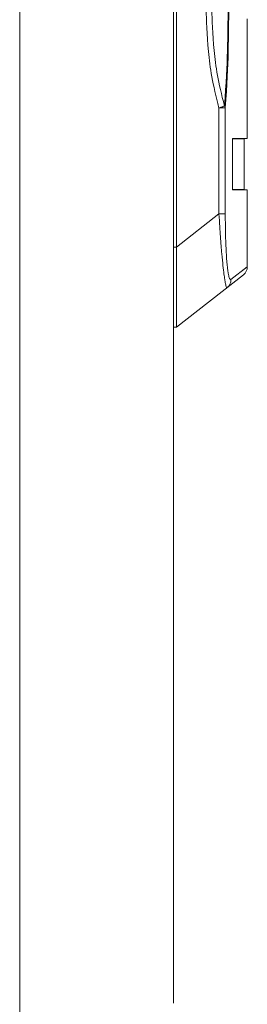
# Model space of a CAD drawing. Units: millimetres. Extents: x 0 to 1189, y 0 to 841.
# Drawn here: x 955 to 977, y 409 to 505 of the extents above; entities that cross this region are included whole.
import ezdxf

# ---------------------------------------------------------------- set-up
doc = ezdxf.new("R2010")
doc.units = ezdxf.units.MM
doc.linetypes.add('K5LT32768', pattern=[0])

# ---------------------------------------------------------------- blocks, each defined once
blk = doc.blocks.new('U15')
at = {"color": 7, "linetype": 'K5LT32768', "lineweight": 18}
for p, q in [((969.827, 632.927), (969.827, 474.531)), ((976.733, 504.607), (976.733, 492.927)), ((973.966, 495.909), (974.587, 495.909)), ((973.966, 495.896), (973.966, 485.576)), ((974.587, 495.91), (974.587, 485.576)), ((976.733, 492.927), (975.291, 492.927)), ((975.291, 492.927), (975.291, 487.927)), ((975.433, 492.9), (975.291, 492.9)), ((976.433, 492.9), (975.433, 492.9)), ((976.433, 487.953), (976.433, 492.9)), ((976.433, 487.953), (975.291, 487.953)), ((976.733, 487.927), (975.291, 487.927)), ((976.733, 487.927), (976.733, 480.414)), ((969.827, 482.342), (973.966, 485.576)), ((974.587, 485.576), (973.966, 485.576)), ((969.827, 482.342), (969.527, 482.342)), ((975.138, 479.171), (976.733, 480.414)), ((976.228, 480.021), (976.733, 480.414)), ((969.827, 474.531), (976.349, 479.626)), ((969.827, 474.531), (969.527, 474.531))]:
    blk.add_line(p, q, dxfattribs=at)
blk.add_arc((975.733, 480.414), 1, 308, 0, dxfattribs=at)
for points in [[(973.966, 495.896), (973.354, 498.221), (972.832, 501.414), (972.727, 504.622), (972.727, 505.427)], [(974.504, 496.11), (973.902, 498.382), (973.387, 501.504), (973.284, 504.64), (973.284, 505.427)], [(974.855, 505.427), (974.855, 504.586), (974.825, 501.478), (974.685, 498.37), (974.504, 496.11)], [(974.92, 505.427), (974.92, 504.57), (974.891, 501.396), (974.759, 498.222), (974.587, 495.91)], [(974.504, 496.111), (974.476, 496.095), (974.302, 496.015), (974.119, 495.956), (973.966, 495.909)], [(974.587, 495.909), (974.578, 495.981), (974.546, 496.052), (974.504, 496.111)], [(973.966, 485.576), (974.019, 484.656), (974.108, 483.311), (974.251, 481.591), (974.36, 480.481), (974.455, 479.678), (974.533, 479.149), (974.581, 478.862), (974.635, 478.626), (974.663, 478.502), (974.728, 478.36), (974.757, 478.383)], [(974.587, 485.576), (974.587, 484.753), (974.601, 483.546), (974.663, 481.998), (974.718, 481.125), (974.775, 480.506), (974.819, 480.12), (974.867, 479.796), (974.916, 479.54), (974.968, 479.348), (975.017, 479.229), (975.073, 479.15), (975.124, 479.16), (975.138, 479.171)], [(975.138, 479.171), (975.139, 479.021), (975.071, 478.717), (974.875, 478.475), (974.757, 478.383)]]:
    blk.add_open_spline(points, degree=3, dxfattribs=at)

msp = doc.modelspace()

# ---------------------------------------------------------------- linework, layer by layer
at = {"color": 7, "linetype": 'K5LT32768', "lineweight": 18}
for p, q in [((954.527, 152.607), (954.527, 670.607)), ((969.527, 408.607), (969.527, 669.207))]:
    msp.add_line(p, q, dxfattribs=at)

# ---------------------------------------------------------------- block references
msp.add_blockref('U15', (0, 0))

doc.saveas('drawing.dxf')
